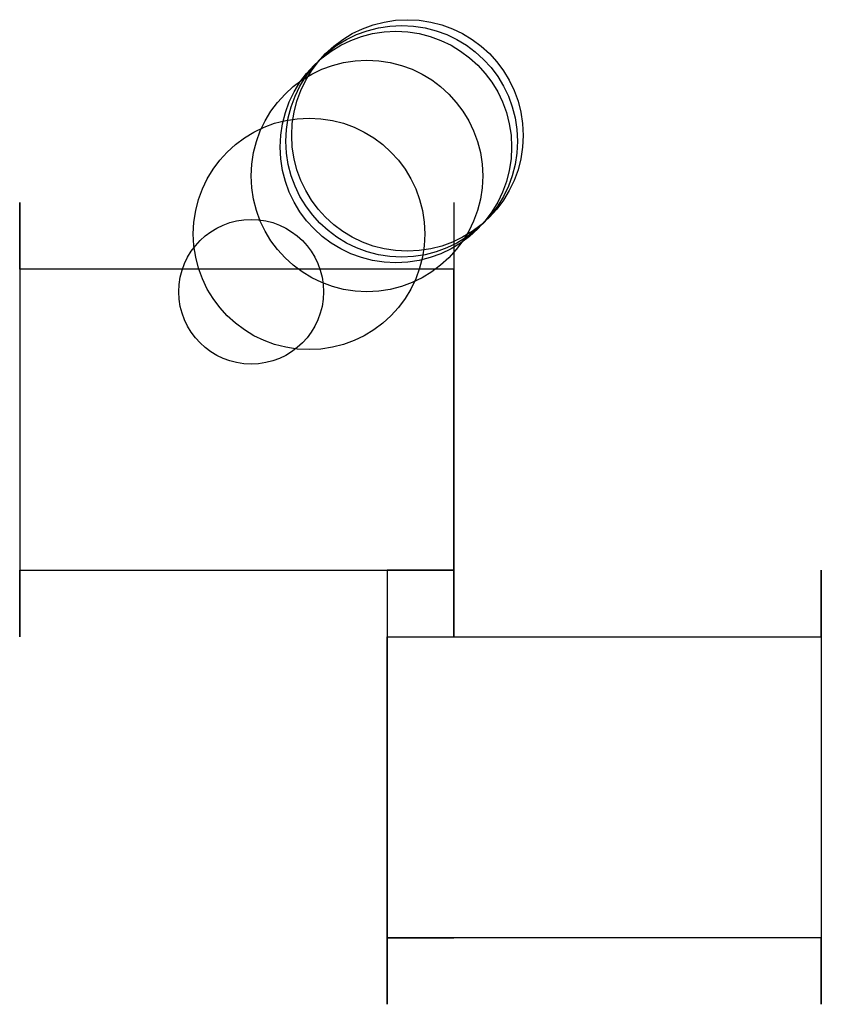
# Model space of a CAD drawing. Units: metres. Extents: x -300 to 8600, y -1131 to 7100.
import ezdxf

# ---------------------------------------------------------------- set-up
doc = ezdxf.new("R2010")
doc.units = ezdxf.units.M

msp = doc.modelspace()

# ---------------------------------------------------------------- linework, layer by layer
for p, q in [((-299.9757, 139.0607), (-299.9757, 254)), ((-299.9757, 254), (-299.9757, 139.0607)), ((449.9635, 254), (449.9635, 139.0607)), ((-185.0363, 139.0607), (-299.9757, 139.0607)), ((-299.9757, 139.0607), (-299.9757, -381)), ((335.0242, 139.0607), (-185.0363, 139.0607)), ((449.9635, 139.0607), (335.0242, 139.0607)), ((449.9635, 139.0607), (449.9635, -381)), ((449.9635, -381), (449.9635, 139.0607)), ((-299.9757, -381), (-299.9757, -495.9395)), ((-299.9757, -495.9395), (-299.9757, -381)), ((-299.9757, -381), (-185.0363, -381)), ((-185.0363, -381), (335.0242, -381)), ((335.0242, -381), (449.9635, -381)), ((449.9635, -381), (335.0242, -381)), ((335.0242, -381), (335.0242, -495.9393)), ((449.9635, -381), (449.9635, -495.9395)), ((449.9635, -495.9395), (449.9635, -381)), ((1084.964, -495.9393), (1084.964, -381)), ((1084.964, -381), (1084.964, -495.9393)), ((335.0242, -495.9393), (335.0242, -1016)), ((335.0242, -1016), (335.0242, -495.9393)), ((335.0242, -495.9393), (449.9639, -495.9393)), ((449.9635, -495.9393), (970.0241, -495.9393)), ((970.0241, -495.9393), (1084.964, -495.9393)), ((1084.964, -495.9393), (1084.964, -1016)), ((335.0242, -1016), (335.0242, -1130.939)), ((335.0242, -1130.939), (335.0242, -1016)), ((449.9635, -1016), (335.0242, -1016)), ((335.0242, -1016), (449.9635, -1016)), ((970.0241, -1016), (449.9639, -1016)), ((1084.964, -1016), (970.0241, -1016)), ((1084.964, -1016), (1084.964, -1130.939)), ((1084.964, -1130.939), (1084.964, -1016))]:
    msp.add_line(p, q)
for centre, radius in [((370, 370), 200), ((350, 350), 200), ((360, 360), 200), ((300, 300), 200), ((200, 200), 200), ((100, 100), 125)]:
    msp.add_circle(centre, radius)

doc.saveas('drawing.dxf')
